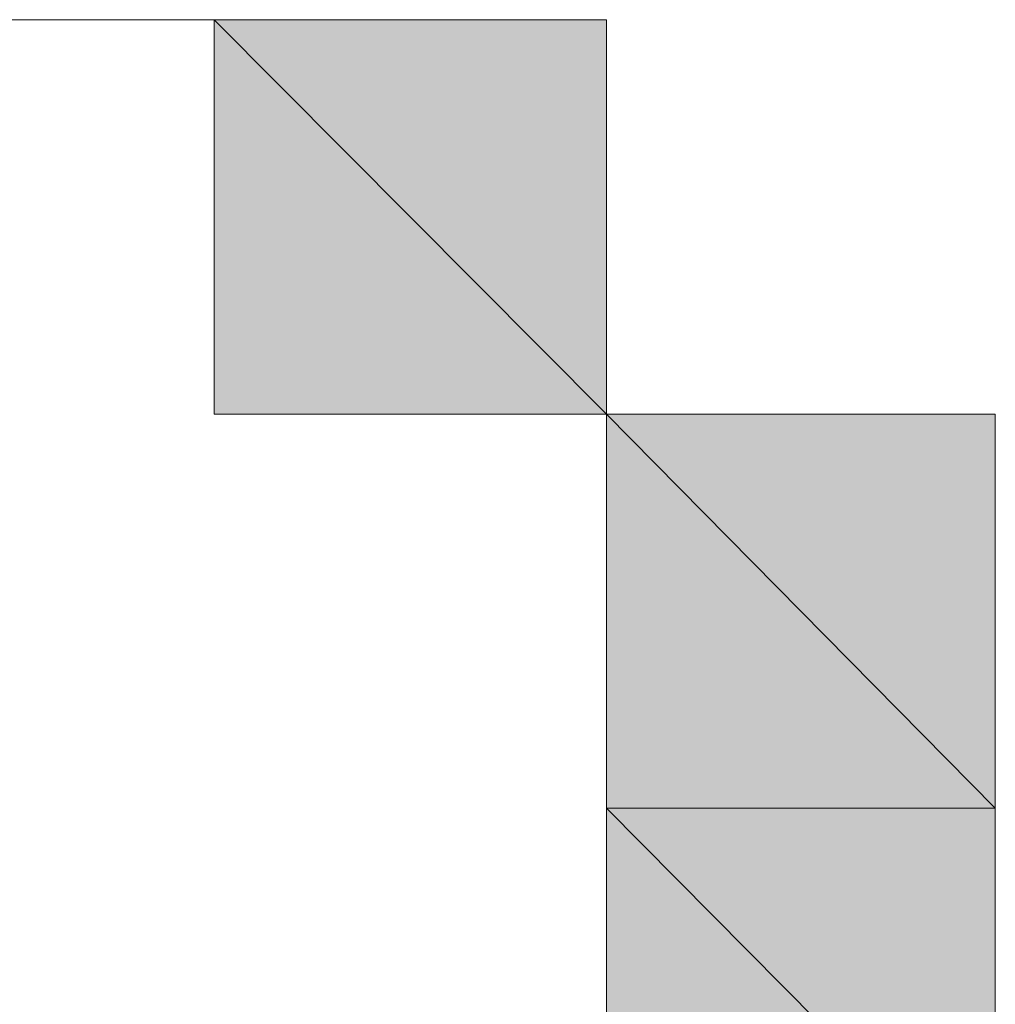
# Model space of a CAD drawing. Units: inches. Extents: x 15 to 587, y 10 to 707.
# Drawn here: x 173 to 173, y 142 to 142 of the extents above; entities that cross this region are included whole.
import ezdxf

# ---------------------------------------------------------------- set-up
doc = ezdxf.new("R2010")
doc.units = ezdxf.units.IN
doc.header["$MEASUREMENT"] = 0
doc.layers.add('Dimension Layer', color=7, linetype='Continuous')

msp = doc.modelspace()

# ---------------------------------------------------------------- hatches: boundary and pattern name
at = {"layer": 'Dimension Layer'}
h = msp.add_hatch(color=18, dxfattribs=at)
h.dxf.hatch_style = 2
edge = h.paths.add_edge_path()
edge.add_spline(control_points=[(173.17806, 141.66887), (173.17806, 141.66887), (173.17806, 141.66887), (173.17806, 141.66887), (173.17806, 141.66887), (173.11725, 141.66887), (173.11725, 141.66887), (173.11725, 141.66887), (173.17806, 141.66887), (173.17806, 141.66887)], knot_values=[0, 0, 0, 0, 1, 1, 1, 2, 2, 2, 3, 3, 3, 3], degree=3, periodic=1)
edge = h.paths.add_edge_path()
edge.add_spline(control_points=[(173.11725, 141.66887), (173.11725, 141.66887), (173.17806, 141.66887), (173.17806, 141.66887), (173.17806, 141.66887), (173.11725, 141.66887), (173.11725, 141.66887)], knot_values=[0, 0, 0, 0, 1, 1, 1, 2, 2, 2, 2], degree=3, periodic=1)
edge = h.paths.add_edge_path()
edge.add_spline(control_points=[(173.11725, 141.66887), (173.11725, 141.66887), (173.11725, 141.66887), (173.11725, 141.66887), (173.11725, 141.66887), (173.17806, 141.66887), (173.17806, 141.66887), (173.17806, 141.66887), (173.11725, 141.66887), (173.11725, 141.66887)], knot_values=[0, 0, 0, 0, 1, 1, 1, 2, 2, 2, 3, 3, 3, 3], degree=3, periodic=1)
h = msp.add_hatch(color=18, dxfattribs=at)
h.dxf.hatch_style = 2
edge = h.paths.add_edge_path()
edge.add_spline(control_points=[(173.23938, 141.66887), (173.23938, 141.66887), (173.23938, 141.66887), (173.23938, 141.66887), (173.23938, 141.66887), (173.11725, 141.66887), (173.11725, 141.66887), (173.11725, 141.66887), (173.23938, 141.66887), (173.23938, 141.66887)], knot_values=[0, 0, 0, 0, 1, 1, 1, 2, 2, 2, 3, 3, 3, 3], degree=3, periodic=1)
edge = h.paths.add_edge_path()
edge.add_spline(control_points=[(173.11725, 141.66887), (173.11725, 141.66887), (173.23938, 141.66887), (173.23938, 141.66887), (173.23938, 141.66887), (173.11725, 141.66887), (173.11725, 141.66887)], knot_values=[0, 0, 0, 0, 1, 1, 1, 2, 2, 2, 2], degree=3, periodic=1)
edge = h.paths.add_edge_path()
edge.add_spline(control_points=[(173.23938, 141.66887), (173.23938, 141.66887), (173.11725, 141.66887), (173.11725, 141.66887), (173.11725, 141.66887), (173.23938, 141.66887), (173.23938, 141.66887)], knot_values=[0, 0, 0, 0, 1, 1, 1, 2, 2, 2, 2], degree=3, periodic=1)
h = msp.add_hatch(color=18, dxfattribs=at)
h.dxf.hatch_style = 2
edge = h.paths.add_edge_path()
edge.add_spline(control_points=[(173.11725, 141.66887), (173.11725, 141.66887), (173.23938, 141.66887), (173.23938, 141.66887), (173.23938, 141.66887), (173.11725, 141.66887), (173.11725, 141.66887)], knot_values=[0, 0, 0, 0, 1, 1, 1, 2, 2, 2, 2], degree=3, periodic=1)
h = msp.add_hatch(color=18, dxfattribs=at)
h.dxf.hatch_style = 2
edge = h.paths.add_edge_path()
edge.add_spline(control_points=[(173.23938, 141.66887), (173.23938, 141.66887), (173.23938, 141.66887), (173.23938, 141.66887), (173.23938, 141.66887), (173.17806, 141.66887), (173.17806, 141.66887), (173.17806, 141.66887), (173.23938, 141.66887), (173.23938, 141.66887)], knot_values=[0, 0, 0, 0, 1, 1, 1, 2, 2, 2, 3, 3, 3, 3], degree=3, periodic=1)
edge = h.paths.add_edge_path()
edge.add_spline(control_points=[(173.17806, 141.66887), (173.17806, 141.66887), (173.23938, 141.66887), (173.23938, 141.66887), (173.23938, 141.66887), (173.17806, 141.66887), (173.17806, 141.66887)], knot_values=[0, 0, 0, 0, 1, 1, 1, 2, 2, 2, 2], degree=3, periodic=1)
h = msp.add_hatch(color=18, dxfattribs=at)
h.dxf.hatch_style = 2
edge = h.paths.add_edge_path()
edge.add_spline(control_points=[(173.23938, 141.66887), (173.23938, 141.66887), (173.23938, 141.66887), (173.23938, 141.66887), (173.23938, 141.66887), (173.17806, 141.66887), (173.17806, 141.66887), (173.17806, 141.66887), (173.23938, 141.66887), (173.23938, 141.66887)], knot_values=[0, 0, 0, 0, 1, 1, 1, 2, 2, 2, 3, 3, 3, 3], degree=3, periodic=1)
edge = h.paths.add_edge_path()
edge.add_spline(control_points=[(173.17806, 141.66887), (173.17806, 141.66887), (173.23938, 141.66887), (173.23938, 141.66887), (173.23938, 141.66887), (173.17806, 141.66887), (173.17806, 141.66887)], knot_values=[0, 0, 0, 0, 1, 1, 1, 2, 2, 2, 2], degree=3, periodic=1)
h = msp.add_hatch(color=18, dxfattribs=at)
h.dxf.hatch_style = 2
edge = h.paths.add_edge_path()
edge.add_spline(control_points=[(173.23938, 141.66887), (173.23938, 141.66887), (173.23938, 141.66887), (173.23938, 141.66887), (173.23938, 141.66887), (173.17806, 141.66887), (173.17806, 141.66887), (173.17806, 141.66887), (173.23938, 141.66887), (173.23938, 141.66887)], knot_values=[0, 0, 0, 0, 1, 1, 1, 2, 2, 2, 3, 3, 3, 3], degree=3, periodic=1)
edge = h.paths.add_edge_path()
edge.add_spline(control_points=[(173.17806, 141.66887), (173.17806, 141.66887), (173.23938, 141.66887), (173.23938, 141.66887), (173.23938, 141.66887), (173.17806, 141.66887), (173.17806, 141.66887)], knot_values=[0, 0, 0, 0, 1, 1, 1, 2, 2, 2, 2], degree=3, periodic=1)
h = msp.add_hatch(color=18, dxfattribs=at)
h.dxf.hatch_style = 2
edge = h.paths.add_edge_path()
edge.add_spline(control_points=[(173.23938, 141.66887), (173.23938, 141.66887), (173.23938, 141.66887), (173.23938, 141.66887), (173.23938, 141.66887), (173.17806, 141.66887), (173.17806, 141.66887), (173.17806, 141.66887), (173.23938, 141.66887), (173.23938, 141.66887)], knot_values=[0, 0, 0, 0, 1, 1, 1, 2, 2, 2, 3, 3, 3, 3], degree=3, periodic=1)
edge = h.paths.add_edge_path()
edge.add_spline(control_points=[(173.17806, 141.66887), (173.17806, 141.66887), (173.23938, 141.66887), (173.23938, 141.66887), (173.23938, 141.66887), (173.17806, 141.66887), (173.17806, 141.66887)], knot_values=[0, 0, 0, 0, 1, 1, 1, 2, 2, 2, 2], degree=3, periodic=1)
h = msp.add_hatch(color=18, dxfattribs=at)
h.dxf.hatch_style = 2
edge = h.paths.add_edge_path()
edge.add_spline(control_points=[(173.23938, 141.66887), (173.23938, 141.66887), (173.23938, 141.66887), (173.23938, 141.66887), (173.23938, 141.66887), (173.17806, 141.66887), (173.17806, 141.66887), (173.17806, 141.66887), (173.23938, 141.66887), (173.23938, 141.66887)], knot_values=[0, 0, 0, 0, 1, 1, 1, 2, 2, 2, 3, 3, 3, 3], degree=3, periodic=1)
edge = h.paths.add_edge_path()
edge.add_spline(control_points=[(173.17806, 141.66887), (173.17806, 141.66887), (173.23938, 141.66887), (173.23938, 141.66887), (173.23938, 141.66887), (173.17806, 141.66887), (173.17806, 141.66887)], knot_values=[0, 0, 0, 0, 1, 1, 1, 2, 2, 2, 2], degree=3, periodic=1)
h = msp.add_hatch(color=18, dxfattribs=at)
h.dxf.hatch_style = 2
h.paths.add_polyline_path([(173.23938, 141.6072), (173.17806, 141.66887), (173.23938, 141.66887)])
h.paths.add_polyline_path([(173.17806, 141.6072), (173.23938, 141.6072), (173.17806, 141.66887)])
h = msp.add_hatch(color=18, dxfattribs=at)
h.dxf.hatch_style = 2
edge = h.paths.add_edge_path()
edge.add_spline(control_points=[(173.23938, 141.6072), (173.23938, 141.6072), (173.23938, 141.6072), (173.23938, 141.6072), (173.23938, 141.6072), (173.17806, 141.6072), (173.17806, 141.6072), (173.17806, 141.6072), (173.23938, 141.6072), (173.23938, 141.6072)], knot_values=[0, 0, 0, 0, 1, 1, 1, 2, 2, 2, 3, 3, 3, 3], degree=3, periodic=1)
edge = h.paths.add_edge_path()
edge.add_spline(control_points=[(173.17806, 141.6072), (173.17806, 141.6072), (173.23938, 141.6072), (173.23938, 141.6072), (173.23938, 141.6072), (173.17806, 141.6072), (173.17806, 141.6072)], knot_values=[0, 0, 0, 0, 1, 1, 1, 2, 2, 2, 2], degree=3, periodic=1)
h = msp.add_hatch(color=18, dxfattribs=at)
h.dxf.hatch_style = 2
edge = h.paths.add_edge_path()
edge.add_spline(control_points=[(173.30019, 141.6072), (173.30019, 141.6072), (173.30019, 141.6072), (173.30019, 141.6072), (173.30019, 141.6072), (173.23938, 141.6072), (173.23938, 141.6072), (173.23938, 141.6072), (173.30019, 141.6072), (173.30019, 141.6072)], knot_values=[0, 0, 0, 0, 1, 1, 1, 2, 2, 2, 3, 3, 3, 3], degree=3, periodic=1)
edge = h.paths.add_edge_path()
edge.add_spline(control_points=[(173.23938, 141.6072), (173.23938, 141.6072), (173.30019, 141.6072), (173.30019, 141.6072), (173.30019, 141.6072), (173.23938, 141.6072), (173.23938, 141.6072)], knot_values=[0, 0, 0, 0, 1, 1, 1, 2, 2, 2, 2], degree=3, periodic=1)
h = msp.add_hatch(color=18, dxfattribs=at)
h.dxf.hatch_style = 2
edge = h.paths.add_edge_path()
edge.add_spline(control_points=[(173.30019, 141.6072), (173.30019, 141.6072), (173.30019, 141.6072), (173.30019, 141.6072), (173.30019, 141.6072), (173.23938, 141.6072), (173.23938, 141.6072), (173.23938, 141.6072), (173.30019, 141.6072), (173.30019, 141.6072)], knot_values=[0, 0, 0, 0, 1, 1, 1, 2, 2, 2, 3, 3, 3, 3], degree=3, periodic=1)
edge = h.paths.add_edge_path()
edge.add_spline(control_points=[(173.23938, 141.6072), (173.23938, 141.6072), (173.30019, 141.6072), (173.30019, 141.6072), (173.30019, 141.6072), (173.23938, 141.6072), (173.23938, 141.6072)], knot_values=[0, 0, 0, 0, 1, 1, 1, 2, 2, 2, 2], degree=3, periodic=1)
h = msp.add_hatch(color=18, dxfattribs=at)
h.dxf.hatch_style = 2
edge = h.paths.add_edge_path()
edge.add_spline(control_points=[(173.30019, 141.6072), (173.30019, 141.6072), (173.30019, 141.6072), (173.30019, 141.6072), (173.30019, 141.6072), (173.23938, 141.6072), (173.23938, 141.6072), (173.23938, 141.6072), (173.30019, 141.6072), (173.30019, 141.6072)], knot_values=[0, 0, 0, 0, 1, 1, 1, 2, 2, 2, 3, 3, 3, 3], degree=3, periodic=1)
edge = h.paths.add_edge_path()
edge.add_spline(control_points=[(173.23938, 141.6072), (173.23938, 141.6072), (173.30019, 141.6072), (173.30019, 141.6072), (173.30019, 141.6072), (173.23938, 141.6072), (173.23938, 141.6072)], knot_values=[0, 0, 0, 0, 1, 1, 1, 2, 2, 2, 2], degree=3, periodic=1)
h = msp.add_hatch(color=18, dxfattribs=at)
h.dxf.hatch_style = 2
h.paths.add_polyline_path([(173.30019, 141.54554), (173.23938, 141.6072), (173.30019, 141.6072)])
h.paths.add_polyline_path([(173.23938, 141.54554), (173.30019, 141.54554), (173.23938, 141.6072)])
h = msp.add_hatch(color=18, dxfattribs=at)
h.dxf.hatch_style = 2
edge = h.paths.add_edge_path()
edge.add_spline(control_points=[(173.30019, 141.54554), (173.30019, 141.54554), (173.30019, 141.54554), (173.30019, 141.54554), (173.30019, 141.54554), (173.23938, 141.54554), (173.23938, 141.54554), (173.23938, 141.54554), (173.30019, 141.54554), (173.30019, 141.54554)], knot_values=[0, 0, 0, 0, 1, 1, 1, 2, 2, 2, 3, 3, 3, 3], degree=3, periodic=1)
edge = h.paths.add_edge_path()
edge.add_spline(control_points=[(173.23938, 141.54554), (173.23938, 141.54554), (173.30019, 141.54554), (173.30019, 141.54554), (173.30019, 141.54554), (173.23938, 141.54554), (173.23938, 141.54554)], knot_values=[0, 0, 0, 0, 1, 1, 1, 2, 2, 2, 2], degree=3, periodic=1)
h = msp.add_hatch(color=18, dxfattribs=at)
h.dxf.hatch_style = 2
edge = h.paths.add_edge_path()
edge.add_spline(control_points=[(173.30019, 141.54554), (173.30019, 141.54554), (173.30019, 141.54554), (173.30019, 141.54554), (173.30019, 141.54554), (173.23938, 141.54554), (173.23938, 141.54554), (173.23938, 141.54554), (173.30019, 141.54554), (173.30019, 141.54554)], knot_values=[0, 0, 0, 0, 1, 1, 1, 2, 2, 2, 3, 3, 3, 3], degree=3, periodic=1)
edge = h.paths.add_edge_path()
edge.add_spline(control_points=[(173.23938, 141.54554), (173.23938, 141.54554), (173.30019, 141.54554), (173.30019, 141.54554), (173.30019, 141.54554), (173.23938, 141.54554), (173.23938, 141.54554)], knot_values=[0, 0, 0, 0, 1, 1, 1, 2, 2, 2, 2], degree=3, periodic=1)
h = msp.add_hatch(color=18, dxfattribs=at)
h.dxf.hatch_style = 2
edge = h.paths.add_edge_path()
edge.add_spline(control_points=[(173.30019, 141.54554), (173.30019, 141.54554), (173.30019, 141.54554), (173.30019, 141.54554), (173.30019, 141.54554), (173.23938, 141.54554), (173.23938, 141.54554), (173.23938, 141.54554), (173.30019, 141.54554), (173.30019, 141.54554)], knot_values=[0, 0, 0, 0, 1, 1, 1, 2, 2, 2, 3, 3, 3, 3], degree=3, periodic=1)
edge = h.paths.add_edge_path()
edge.add_spline(control_points=[(173.23938, 141.54554), (173.23938, 141.54554), (173.30019, 141.54554), (173.30019, 141.54554), (173.30019, 141.54554), (173.23938, 141.54554), (173.23938, 141.54554)], knot_values=[0, 0, 0, 0, 1, 1, 1, 2, 2, 2, 2], degree=3, periodic=1)
h = msp.add_hatch(color=18, dxfattribs=at)
h.dxf.hatch_style = 2
h.paths.add_polyline_path([(173.30019, 141.48421), (173.23938, 141.54554), (173.30019, 141.54554)])
h.paths.add_polyline_path([(173.23938, 141.48421), (173.30019, 141.48421), (173.23938, 141.54554)])

# ---------------------------------------------------------------- linework, layer by layer
at = {"layer": 'Dimension Layer', "lineweight": 0}
for points in [[(173.17806, 141.66887), (173.23938, 141.66887), (173.23938, 141.6072), (173.30019, 141.6072), (173.30019, 141.54554), (173.30019, 141.48421), (173.30019, 141.42255), (173.23938, 141.42255), (173.23938, 141.36088), (173.17806, 141.36088), (173.11725, 141.36088), (173.05593, 141.36088), (173.05593, 141.42255), (172.99513, 141.42255), (172.99513, 141.48421), (172.99513, 141.54554), (173.05593, 141.6072), (173.05593, 141.66887), (173.11725, 141.66887), (173.17806, 141.66887)], [(173.23938, 141.48421), (173.23938, 141.54554), (173.23938, 141.6072), (173.17806, 141.66887), (173.11725, 141.66887), (173.11725, 141.6072), (173.05593, 141.6072), (173.05593, 141.54554), (173.05593, 141.48421), (173.05593, 141.42255), (173.11725, 141.36088), (173.17806, 141.36088), (173.23938, 141.42255), (173.23938, 141.48421)], [(173.05593, 141.66887), (173.23938, 141.66887), (173.11725, 141.66887), (173.05593, 141.66887)], [(173.05593, 141.66887), (173.23938, 141.66887), (173.11725, 141.66887), (173.05593, 141.66887)], [(173.11725, 141.66887), (173.05593, 141.66887), (173.17806, 141.66887), (173.11725, 141.66887)], [(173.11725, 141.66887), (173.05593, 141.66887), (173.17806, 141.66887), (173.11725, 141.66887)], [(173.23938, 141.66887), (173.11725, 141.66887), (173.17806, 141.66887), (173.23938, 141.66887)], [(173.23938, 141.66887), (173.11725, 141.66887), (173.17806, 141.66887), (173.23938, 141.66887)], [(173.23938, 141.6072), (173.17806, 141.66887), (173.23938, 141.66887), (173.23938, 141.6072)], [(173.17806, 141.6072), (173.23938, 141.6072), (173.17806, 141.66887), (173.17806, 141.6072)], [(173.23938, 141.6072), (173.17806, 141.66887), (173.23938, 141.66887), (173.23938, 141.6072)], [(173.17806, 141.6072), (173.23938, 141.6072), (173.17806, 141.66887), (173.17806, 141.6072)], [(173.23938, 141.6072), (173.23938, 141.6072)], [(173.23938, 141.6072), (173.23938, 141.6072)], [(173.23938, 141.6072), (173.23938, 141.6072)], [(173.23938, 141.6072), (173.23938, 141.6072)], [(173.23938, 141.6072), (173.23938, 141.6072)], [(173.23938, 141.6072), (173.23938, 141.6072)], [(173.23938, 141.6072), (173.23938, 141.6072)], [(173.23938, 141.6072), (173.23938, 141.6072)], [(173.23938, 141.6072), (173.23938, 141.6072)], [(173.23938, 141.6072), (173.23938, 141.6072)], [(173.23938, 141.6072), (173.23938, 141.6072)], [(173.23938, 141.6072), (173.23938, 141.6072)], [(173.23938, 141.6072), (173.23938, 141.6072)], [(173.23938, 141.6072), (173.23938, 141.6072)], [(173.23938, 141.6072), (173.23938, 141.6072)], [(173.23938, 141.6072), (173.23938, 141.6072)], [(173.30019, 141.54554), (173.23938, 141.6072), (173.30019, 141.6072), (173.30019, 141.54554)], [(173.23938, 141.54554), (173.30019, 141.54554), (173.23938, 141.6072), (173.23938, 141.54554)], [(173.30019, 141.54554), (173.23938, 141.6072), (173.30019, 141.6072), (173.30019, 141.54554)], [(173.23938, 141.54554), (173.30019, 141.54554), (173.23938, 141.6072), (173.23938, 141.54554)], [(173.30019, 141.48421), (173.23938, 141.54554), (173.30019, 141.54554), (173.30019, 141.48421)], [(173.23938, 141.48421), (173.30019, 141.48421), (173.23938, 141.54554), (173.23938, 141.48421)], [(173.30019, 141.48421), (173.23938, 141.54554), (173.30019, 141.54554), (173.30019, 141.48421)], [(173.23938, 141.48421), (173.30019, 141.48421), (173.23938, 141.54554), (173.23938, 141.48421)]]:
    msp.add_lwpolyline(points, dxfattribs=at)
for points, knots in [([(173.17806, 141.66887), (173.17806, 141.66887), (173.17806, 141.66887), (173.17806, 141.66887), (173.17806, 141.66887), (173.11725, 141.66887), (173.11725, 141.66887), (173.11725, 141.66887), (173.17806, 141.66887), (173.17806, 141.66887)], [0, 0, 0, 0, 1, 1, 1, 2, 2, 2, 3, 3, 3, 3]), ([(173.11725, 141.66887), (173.11725, 141.66887), (173.17806, 141.66887), (173.17806, 141.66887), (173.17806, 141.66887), (173.11725, 141.66887), (173.11725, 141.66887)], [0, 0, 0, 0, 1, 1, 1, 2, 2, 2, 2]), ([(173.11725, 141.66887), (173.11725, 141.66887), (173.11725, 141.66887), (173.11725, 141.66887), (173.11725, 141.66887), (173.17806, 141.66887), (173.17806, 141.66887), (173.17806, 141.66887), (173.11725, 141.66887), (173.11725, 141.66887)], [0, 0, 0, 0, 1, 1, 1, 2, 2, 2, 3, 3, 3, 3]), ([(173.17806, 141.66887), (173.17806, 141.66887), (173.17806, 141.66887), (173.17806, 141.66887), (173.17806, 141.66887), (173.11725, 141.66887), (173.11725, 141.66887), (173.11725, 141.66887), (173.17806, 141.66887), (173.17806, 141.66887)], [0, 0, 0, 0, 1, 1, 1, 2, 2, 2, 3, 3, 3, 3]), ([(173.11725, 141.66887), (173.11725, 141.66887), (173.17806, 141.66887), (173.17806, 141.66887), (173.17806, 141.66887), (173.11725, 141.66887), (173.11725, 141.66887)], [0, 0, 0, 0, 1, 1, 1, 2, 2, 2, 2]), ([(173.11725, 141.66887), (173.11725, 141.66887), (173.11725, 141.66887), (173.11725, 141.66887), (173.11725, 141.66887), (173.17806, 141.66887), (173.17806, 141.66887), (173.17806, 141.66887), (173.11725, 141.66887), (173.11725, 141.66887)], [0, 0, 0, 0, 1, 1, 1, 2, 2, 2, 3, 3, 3, 3]), ([(173.23938, 141.66887), (173.23938, 141.66887), (173.23938, 141.66887), (173.23938, 141.66887), (173.23938, 141.66887), (173.11725, 141.66887), (173.11725, 141.66887), (173.11725, 141.66887), (173.23938, 141.66887), (173.23938, 141.66887)], [0, 0, 0, 0, 1, 1, 1, 2, 2, 2, 3, 3, 3, 3]), ([(173.11725, 141.66887), (173.11725, 141.66887), (173.23938, 141.66887), (173.23938, 141.66887), (173.23938, 141.66887), (173.11725, 141.66887), (173.11725, 141.66887)], [0, 0, 0, 0, 1, 1, 1, 2, 2, 2, 2]), ([(173.23938, 141.66887), (173.23938, 141.66887), (173.11725, 141.66887), (173.11725, 141.66887), (173.11725, 141.66887), (173.23938, 141.66887), (173.23938, 141.66887)], [0, 0, 0, 0, 1, 1, 1, 2, 2, 2, 2]), ([(173.23938, 141.66887), (173.23938, 141.66887), (173.23938, 141.66887), (173.23938, 141.66887), (173.23938, 141.66887), (173.11725, 141.66887), (173.11725, 141.66887), (173.11725, 141.66887), (173.23938, 141.66887), (173.23938, 141.66887)], [0, 0, 0, 0, 1, 1, 1, 2, 2, 2, 3, 3, 3, 3]), ([(173.11725, 141.66887), (173.11725, 141.66887), (173.23938, 141.66887), (173.23938, 141.66887), (173.23938, 141.66887), (173.11725, 141.66887), (173.11725, 141.66887)], [0, 0, 0, 0, 1, 1, 1, 2, 2, 2, 2]), ([(173.23938, 141.66887), (173.23938, 141.66887), (173.11725, 141.66887), (173.11725, 141.66887), (173.11725, 141.66887), (173.23938, 141.66887), (173.23938, 141.66887)], [0, 0, 0, 0, 1, 1, 1, 2, 2, 2, 2]), ([(173.11725, 141.66887), (173.11725, 141.66887), (173.23938, 141.66887), (173.23938, 141.66887), (173.23938, 141.66887), (173.11725, 141.66887), (173.11725, 141.66887)], [0, 0, 0, 0, 1, 1, 1, 2, 2, 2, 2]), ([(173.11725, 141.66887), (173.11725, 141.66887), (173.23938, 141.66887), (173.23938, 141.66887), (173.23938, 141.66887), (173.11725, 141.66887), (173.11725, 141.66887)], [0, 0, 0, 0, 1, 1, 1, 2, 2, 2, 2]), ([(173.23938, 141.66887), (173.23938, 141.66887), (173.23938, 141.66887), (173.23938, 141.66887), (173.23938, 141.66887), (173.17806, 141.66887), (173.17806, 141.66887), (173.17806, 141.66887), (173.23938, 141.66887), (173.23938, 141.66887)], [0, 0, 0, 0, 1, 1, 1, 2, 2, 2, 3, 3, 3, 3]), ([(173.17806, 141.66887), (173.17806, 141.66887), (173.23938, 141.66887), (173.23938, 141.66887), (173.23938, 141.66887), (173.17806, 141.66887), (173.17806, 141.66887)], [0, 0, 0, 0, 1, 1, 1, 2, 2, 2, 2]), ([(173.23938, 141.66887), (173.23938, 141.66887), (173.23938, 141.66887), (173.23938, 141.66887), (173.23938, 141.66887), (173.17806, 141.66887), (173.17806, 141.66887), (173.17806, 141.66887), (173.23938, 141.66887), (173.23938, 141.66887)], [0, 0, 0, 0, 1, 1, 1, 2, 2, 2, 3, 3, 3, 3]), ([(173.17806, 141.66887), (173.17806, 141.66887), (173.23938, 141.66887), (173.23938, 141.66887), (173.23938, 141.66887), (173.17806, 141.66887), (173.17806, 141.66887)], [0, 0, 0, 0, 1, 1, 1, 2, 2, 2, 2]), ([(173.23938, 141.66887), (173.23938, 141.66887), (173.23938, 141.66887), (173.23938, 141.66887), (173.23938, 141.66887), (173.17806, 141.66887), (173.17806, 141.66887), (173.17806, 141.66887), (173.23938, 141.66887), (173.23938, 141.66887)], [0, 0, 0, 0, 1, 1, 1, 2, 2, 2, 3, 3, 3, 3]), ([(173.17806, 141.66887), (173.17806, 141.66887), (173.23938, 141.66887), (173.23938, 141.66887), (173.23938, 141.66887), (173.17806, 141.66887), (173.17806, 141.66887)], [0, 0, 0, 0, 1, 1, 1, 2, 2, 2, 2]), ([(173.23938, 141.66887), (173.23938, 141.66887), (173.23938, 141.66887), (173.23938, 141.66887), (173.23938, 141.66887), (173.17806, 141.66887), (173.17806, 141.66887), (173.17806, 141.66887), (173.23938, 141.66887), (173.23938, 141.66887)], [0, 0, 0, 0, 1, 1, 1, 2, 2, 2, 3, 3, 3, 3]), ([(173.17806, 141.66887), (173.17806, 141.66887), (173.23938, 141.66887), (173.23938, 141.66887), (173.23938, 141.66887), (173.17806, 141.66887), (173.17806, 141.66887)], [0, 0, 0, 0, 1, 1, 1, 2, 2, 2, 2]), ([(173.23938, 141.66887), (173.23938, 141.66887), (173.23938, 141.66887), (173.23938, 141.66887), (173.23938, 141.66887), (173.17806, 141.66887), (173.17806, 141.66887), (173.17806, 141.66887), (173.23938, 141.66887), (173.23938, 141.66887)], [0, 0, 0, 0, 1, 1, 1, 2, 2, 2, 3, 3, 3, 3]), ([(173.17806, 141.66887), (173.17806, 141.66887), (173.23938, 141.66887), (173.23938, 141.66887), (173.23938, 141.66887), (173.17806, 141.66887), (173.17806, 141.66887)], [0, 0, 0, 0, 1, 1, 1, 2, 2, 2, 2]), ([(173.23938, 141.66887), (173.23938, 141.66887), (173.23938, 141.66887), (173.23938, 141.66887), (173.23938, 141.66887), (173.17806, 141.66887), (173.17806, 141.66887), (173.17806, 141.66887), (173.23938, 141.66887), (173.23938, 141.66887)], [0, 0, 0, 0, 1, 1, 1, 2, 2, 2, 3, 3, 3, 3]), ([(173.17806, 141.66887), (173.17806, 141.66887), (173.23938, 141.66887), (173.23938, 141.66887), (173.23938, 141.66887), (173.17806, 141.66887), (173.17806, 141.66887)], [0, 0, 0, 0, 1, 1, 1, 2, 2, 2, 2]), ([(173.23938, 141.66887), (173.23938, 141.66887), (173.23938, 141.66887), (173.23938, 141.66887), (173.23938, 141.66887), (173.17806, 141.66887), (173.17806, 141.66887), (173.17806, 141.66887), (173.23938, 141.66887), (173.23938, 141.66887)], [0, 0, 0, 0, 1, 1, 1, 2, 2, 2, 3, 3, 3, 3]), ([(173.17806, 141.66887), (173.17806, 141.66887), (173.23938, 141.66887), (173.23938, 141.66887), (173.23938, 141.66887), (173.17806, 141.66887), (173.17806, 141.66887)], [0, 0, 0, 0, 1, 1, 1, 2, 2, 2, 2]), ([(173.23938, 141.66887), (173.23938, 141.66887), (173.23938, 141.66887), (173.23938, 141.66887), (173.23938, 141.66887), (173.17806, 141.66887), (173.17806, 141.66887), (173.17806, 141.66887), (173.23938, 141.66887), (173.23938, 141.66887)], [0, 0, 0, 0, 1, 1, 1, 2, 2, 2, 3, 3, 3, 3]), ([(173.17806, 141.66887), (173.17806, 141.66887), (173.23938, 141.66887), (173.23938, 141.66887), (173.23938, 141.66887), (173.17806, 141.66887), (173.17806, 141.66887)], [0, 0, 0, 0, 1, 1, 1, 2, 2, 2, 2]), ([(173.23938, 141.66887), (173.23938, 141.66887), (173.23938, 141.66887), (173.23938, 141.66887), (173.23938, 141.66887), (173.17806, 141.66887), (173.17806, 141.66887), (173.17806, 141.66887), (173.23938, 141.66887), (173.23938, 141.66887)], [0, 0, 0, 0, 1, 1, 1, 2, 2, 2, 3, 3, 3, 3]), ([(173.17806, 141.66887), (173.17806, 141.66887), (173.23938, 141.66887), (173.23938, 141.66887), (173.23938, 141.66887), (173.17806, 141.66887), (173.17806, 141.66887)], [0, 0, 0, 0, 1, 1, 1, 2, 2, 2, 2]), ([(173.23938, 141.66887), (173.23938, 141.66887), (173.23938, 141.66887), (173.23938, 141.66887), (173.23938, 141.66887), (173.17806, 141.66887), (173.17806, 141.66887), (173.17806, 141.66887), (173.23938, 141.66887), (173.23938, 141.66887)], [0, 0, 0, 0, 1, 1, 1, 2, 2, 2, 3, 3, 3, 3]), ([(173.17806, 141.66887), (173.17806, 141.66887), (173.23938, 141.66887), (173.23938, 141.66887), (173.23938, 141.66887), (173.17806, 141.66887), (173.17806, 141.66887)], [0, 0, 0, 0, 1, 1, 1, 2, 2, 2, 2]), ([(173.23938, 141.6072), (173.23938, 141.6072), (173.23938, 141.6072), (173.23938, 141.6072), (173.23938, 141.6072), (173.17806, 141.6072), (173.17806, 141.6072), (173.17806, 141.6072), (173.23938, 141.6072), (173.23938, 141.6072)], [0, 0, 0, 0, 1, 1, 1, 2, 2, 2, 3, 3, 3, 3]), ([(173.17806, 141.6072), (173.17806, 141.6072), (173.23938, 141.6072), (173.23938, 141.6072), (173.23938, 141.6072), (173.17806, 141.6072), (173.17806, 141.6072)], [0, 0, 0, 0, 1, 1, 1, 2, 2, 2, 2]), ([(173.23938, 141.6072), (173.23938, 141.6072), (173.23938, 141.6072), (173.23938, 141.6072), (173.23938, 141.6072), (173.17806, 141.6072), (173.17806, 141.6072), (173.17806, 141.6072), (173.23938, 141.6072), (173.23938, 141.6072)], [0, 0, 0, 0, 1, 1, 1, 2, 2, 2, 3, 3, 3, 3]), ([(173.17806, 141.6072), (173.17806, 141.6072), (173.23938, 141.6072), (173.23938, 141.6072), (173.23938, 141.6072), (173.17806, 141.6072), (173.17806, 141.6072)], [0, 0, 0, 0, 1, 1, 1, 2, 2, 2, 2]), ([(173.30019, 141.6072), (173.30019, 141.6072), (173.30019, 141.6072), (173.30019, 141.6072), (173.30019, 141.6072), (173.23938, 141.6072), (173.23938, 141.6072), (173.23938, 141.6072), (173.30019, 141.6072), (173.30019, 141.6072)], [0, 0, 0, 0, 1, 1, 1, 2, 2, 2, 3, 3, 3, 3]), ([(173.23938, 141.6072), (173.23938, 141.6072), (173.30019, 141.6072), (173.30019, 141.6072), (173.30019, 141.6072), (173.23938, 141.6072), (173.23938, 141.6072)], [0, 0, 0, 0, 1, 1, 1, 2, 2, 2, 2]), ([(173.30019, 141.6072), (173.30019, 141.6072), (173.30019, 141.6072), (173.30019, 141.6072), (173.30019, 141.6072), (173.23938, 141.6072), (173.23938, 141.6072), (173.23938, 141.6072), (173.30019, 141.6072), (173.30019, 141.6072)], [0, 0, 0, 0, 1, 1, 1, 2, 2, 2, 3, 3, 3, 3]), ([(173.23938, 141.6072), (173.23938, 141.6072), (173.30019, 141.6072), (173.30019, 141.6072), (173.30019, 141.6072), (173.23938, 141.6072), (173.23938, 141.6072)], [0, 0, 0, 0, 1, 1, 1, 2, 2, 2, 2]), ([(173.30019, 141.6072), (173.30019, 141.6072), (173.30019, 141.6072), (173.30019, 141.6072), (173.30019, 141.6072), (173.23938, 141.6072), (173.23938, 141.6072), (173.23938, 141.6072), (173.30019, 141.6072), (173.30019, 141.6072)], [0, 0, 0, 0, 1, 1, 1, 2, 2, 2, 3, 3, 3, 3]), ([(173.23938, 141.6072), (173.23938, 141.6072), (173.30019, 141.6072), (173.30019, 141.6072), (173.30019, 141.6072), (173.23938, 141.6072), (173.23938, 141.6072)], [0, 0, 0, 0, 1, 1, 1, 2, 2, 2, 2]), ([(173.30019, 141.6072), (173.30019, 141.6072), (173.30019, 141.6072), (173.30019, 141.6072), (173.30019, 141.6072), (173.23938, 141.6072), (173.23938, 141.6072), (173.23938, 141.6072), (173.30019, 141.6072), (173.30019, 141.6072)], [0, 0, 0, 0, 1, 1, 1, 2, 2, 2, 3, 3, 3, 3]), ([(173.23938, 141.6072), (173.23938, 141.6072), (173.30019, 141.6072), (173.30019, 141.6072), (173.30019, 141.6072), (173.23938, 141.6072), (173.23938, 141.6072)], [0, 0, 0, 0, 1, 1, 1, 2, 2, 2, 2]), ([(173.30019, 141.6072), (173.30019, 141.6072), (173.30019, 141.6072), (173.30019, 141.6072), (173.30019, 141.6072), (173.23938, 141.6072), (173.23938, 141.6072), (173.23938, 141.6072), (173.30019, 141.6072), (173.30019, 141.6072)], [0, 0, 0, 0, 1, 1, 1, 2, 2, 2, 3, 3, 3, 3]), ([(173.23938, 141.6072), (173.23938, 141.6072), (173.30019, 141.6072), (173.30019, 141.6072), (173.30019, 141.6072), (173.23938, 141.6072), (173.23938, 141.6072)], [0, 0, 0, 0, 1, 1, 1, 2, 2, 2, 2]), ([(173.30019, 141.6072), (173.30019, 141.6072), (173.30019, 141.6072), (173.30019, 141.6072), (173.30019, 141.6072), (173.23938, 141.6072), (173.23938, 141.6072), (173.23938, 141.6072), (173.30019, 141.6072), (173.30019, 141.6072)], [0, 0, 0, 0, 1, 1, 1, 2, 2, 2, 3, 3, 3, 3]), ([(173.23938, 141.6072), (173.23938, 141.6072), (173.30019, 141.6072), (173.30019, 141.6072), (173.30019, 141.6072), (173.23938, 141.6072), (173.23938, 141.6072)], [0, 0, 0, 0, 1, 1, 1, 2, 2, 2, 2]), ([(173.30019, 141.54554), (173.30019, 141.54554), (173.30019, 141.54554), (173.30019, 141.54554), (173.30019, 141.54554), (173.23938, 141.54554), (173.23938, 141.54554), (173.23938, 141.54554), (173.30019, 141.54554), (173.30019, 141.54554)], [0, 0, 0, 0, 1, 1, 1, 2, 2, 2, 3, 3, 3, 3]), ([(173.23938, 141.54554), (173.23938, 141.54554), (173.30019, 141.54554), (173.30019, 141.54554), (173.30019, 141.54554), (173.23938, 141.54554), (173.23938, 141.54554)], [0, 0, 0, 0, 1, 1, 1, 2, 2, 2, 2]), ([(173.30019, 141.54554), (173.30019, 141.54554), (173.30019, 141.54554), (173.30019, 141.54554), (173.30019, 141.54554), (173.23938, 141.54554), (173.23938, 141.54554), (173.23938, 141.54554), (173.30019, 141.54554), (173.30019, 141.54554)], [0, 0, 0, 0, 1, 1, 1, 2, 2, 2, 3, 3, 3, 3]), ([(173.23938, 141.54554), (173.23938, 141.54554), (173.30019, 141.54554), (173.30019, 141.54554), (173.30019, 141.54554), (173.23938, 141.54554), (173.23938, 141.54554)], [0, 0, 0, 0, 1, 1, 1, 2, 2, 2, 2]), ([(173.30019, 141.54554), (173.30019, 141.54554), (173.30019, 141.54554), (173.30019, 141.54554), (173.30019, 141.54554), (173.23938, 141.54554), (173.23938, 141.54554), (173.23938, 141.54554), (173.30019, 141.54554), (173.30019, 141.54554)], [0, 0, 0, 0, 1, 1, 1, 2, 2, 2, 3, 3, 3, 3]), ([(173.23938, 141.54554), (173.23938, 141.54554), (173.30019, 141.54554), (173.30019, 141.54554), (173.30019, 141.54554), (173.23938, 141.54554), (173.23938, 141.54554)], [0, 0, 0, 0, 1, 1, 1, 2, 2, 2, 2]), ([(173.30019, 141.54554), (173.30019, 141.54554), (173.30019, 141.54554), (173.30019, 141.54554), (173.30019, 141.54554), (173.23938, 141.54554), (173.23938, 141.54554), (173.23938, 141.54554), (173.30019, 141.54554), (173.30019, 141.54554)], [0, 0, 0, 0, 1, 1, 1, 2, 2, 2, 3, 3, 3, 3]), ([(173.23938, 141.54554), (173.23938, 141.54554), (173.30019, 141.54554), (173.30019, 141.54554), (173.30019, 141.54554), (173.23938, 141.54554), (173.23938, 141.54554)], [0, 0, 0, 0, 1, 1, 1, 2, 2, 2, 2]), ([(173.30019, 141.54554), (173.30019, 141.54554), (173.30019, 141.54554), (173.30019, 141.54554), (173.30019, 141.54554), (173.23938, 141.54554), (173.23938, 141.54554), (173.23938, 141.54554), (173.30019, 141.54554), (173.30019, 141.54554)], [0, 0, 0, 0, 1, 1, 1, 2, 2, 2, 3, 3, 3, 3]), ([(173.23938, 141.54554), (173.23938, 141.54554), (173.30019, 141.54554), (173.30019, 141.54554), (173.30019, 141.54554), (173.23938, 141.54554), (173.23938, 141.54554)], [0, 0, 0, 0, 1, 1, 1, 2, 2, 2, 2]), ([(173.30019, 141.54554), (173.30019, 141.54554), (173.30019, 141.54554), (173.30019, 141.54554), (173.30019, 141.54554), (173.23938, 141.54554), (173.23938, 141.54554), (173.23938, 141.54554), (173.30019, 141.54554), (173.30019, 141.54554)], [0, 0, 0, 0, 1, 1, 1, 2, 2, 2, 3, 3, 3, 3]), ([(173.23938, 141.54554), (173.23938, 141.54554), (173.30019, 141.54554), (173.30019, 141.54554), (173.30019, 141.54554), (173.23938, 141.54554), (173.23938, 141.54554)], [0, 0, 0, 0, 1, 1, 1, 2, 2, 2, 2])]:
    msp.add_open_spline(points, degree=3, knots=knots, dxfattribs=at)

doc.saveas('drawing.dxf')
